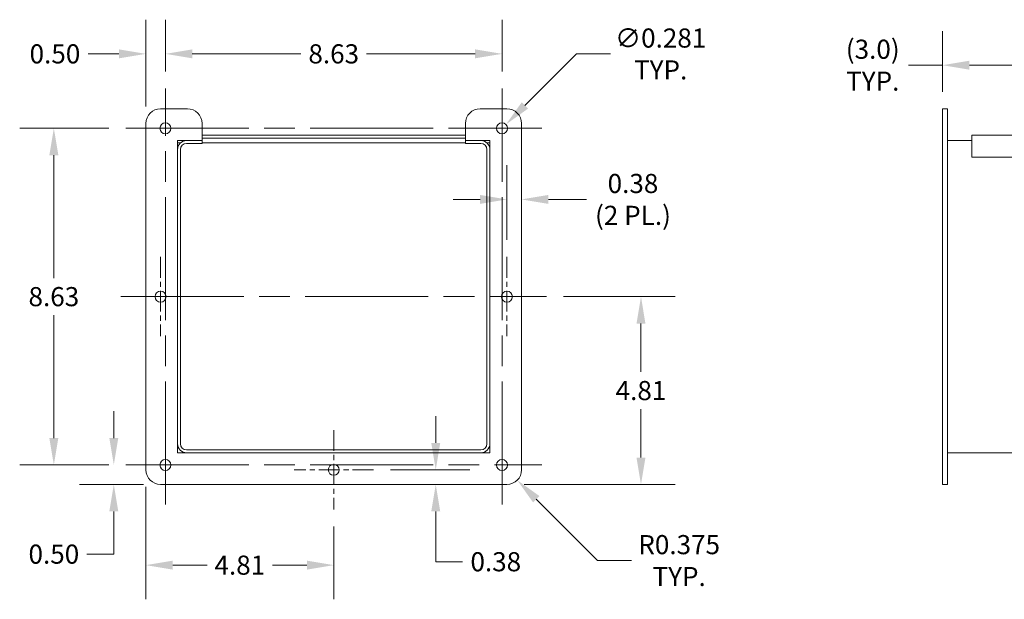
# Model space of a CAD drawing. Units: inches. Extents: x 5 to 112, y 4 to 70.
# Drawn here: x 62 to 87, y 31 to 46 of the extents above; entities that cross this region are included whole.
import ezdxf

# ---------------------------------------------------------------- set-up
doc = ezdxf.new("R2010")
doc.units = ezdxf.units.IN
doc.header["$LTSCALE"] = 7
doc.header["$MEASUREMENT"] = 0
doc.linetypes.add('CHAIN', pattern=[0.7087, 0.4724, -0.0591, 0.1181, -0.0591])
for name, color, linetype, lineweight in [('Center Mark (ANSI)', 7, 'Continuous', 5), ('Centerline (ANSI)', 7, 'Continuous', 5), ('Dimension (ANSI)', 7, 'Continuous', 5), ('Visible (ANSI)', 7, 'Continuous', 5)]:
    doc.layers.add(name, color=color, linetype=linetype, lineweight=lineweight)
doc.styles.add('ROMANS', font='tahoma.ttf')
doc.dimstyles.new('Default (ANSI)', dxfattribs={"dimscale": 7, "dimtxt": 0.07, "dimasz": 0.098425, "dimexe": 0.125, "dimexo": 0.0625, "dimgap": 0.031496, "dimtad": 0, "dimtih": 1, "dimtoh": 1, "dimrnd": 1e-08, "dimzin": 0, "dimdsep": 46, "dimtxsty": 'ROMANS', "dimcen": 0.09, "dimdle": 0.393701, "dimclrd": 256, "dimclre": 256, "dimclrt": 256, "dimadec": 0, "dimazin": 0, "dimtfac": 1, "dimtofl": 0, "dimtmove": 0, "dimatfit": 3, "dimfxl": 1, "dimtolj": 1, "dimtzin": 0, "dimlwd": -1, "dimlwe": -1, "dimarcsym": 0})

# ---------------------------------------------------------------- blocks, each defined once
blk = doc.blocks.new('*D9')
at = {"layer": 'Defpoints', "color": 0}
for p in [(74.334, 34.053), (74.599, 33.787)]:
    blk.add_point(p, dxfattribs=at)
at = {"layer": 'Dimension (ANSI)'}
for p, q in [((76.653, 31.728), (75.086, 33.3)), ((77.522, 31.728), (76.653, 31.728))]:
    blk.add_line(p, q, dxfattribs=at)
blk.add_solid([(75.167, 33.381), (75.004, 33.219), (74.599, 33.787)], dxfattribs=at)
at = {"layer": 'Dimension (ANSI)', "insert": (78.747, 31.728), "char_height": 0.49, "attachment_point": 5, "style": 'ROMANS'}
blk.add_mtext('\\A1;R0.375\\PTYP.', dxfattribs=at)
blk = doc.blocks.new('*D14')
at = {"layer": 'Defpoints', "color": 0}
for p in [(88.493, 44.42), (85.493, 43.303), (88.493, 42.022)]:
    blk.add_point(p, dxfattribs=at)
at = {"layer": 'Dimension (ANSI)'}
for p, q in [((85.493, 43.74), (85.493, 45.295)), ((88.493, 42.459), (88.493, 45.295)), ((85.493, 44.42), (84.62, 44.42)), ((87.804, 44.42), (86.182, 44.42))]:
    blk.add_line(p, q, dxfattribs=at)
for points in [[(86.182, 44.534), (86.182, 44.305), (85.493, 44.42)], [(87.804, 44.534), (87.804, 44.305), (88.493, 44.42)]]:
    blk.add_solid(points, dxfattribs=at)
at = {"layer": 'Dimension (ANSI)', "insert": (83.707, 44.42), "char_height": 0.49, "attachment_point": 5, "style": 'ROMANS'}
blk.add_mtext('\\A1;(3.0)\\PTYP.', dxfattribs=at)
blk = doc.blocks.new('*D18')
at = {"layer": 'Defpoints', "color": 0}
for p in [(64.262, 34.178), (64.569, 34.178), (65.459, 33.678)]:
    blk.add_point(p, dxfattribs=at)
at = {"layer": 'Dimension (ANSI)'}
for p, q in [((64.262, 34.867), (64.262, 35.556)), ((64.131, 34.178), (63.387, 34.178)), ((65.022, 33.678), (63.387, 33.678)), ((64.262, 32.989), (64.262, 31.893)), ((64.262, 31.893), (63.573, 31.893))]:
    blk.add_line(p, q, dxfattribs=at)
for points in [[(64.147, 34.867), (64.377, 34.867), (64.262, 34.178)], [(64.147, 32.989), (64.377, 32.989), (64.262, 33.678)]]:
    blk.add_solid(points, dxfattribs=at)
at = {"layer": 'Dimension (ANSI)', "insert": (62.726, 31.893), "char_height": 0.49, "attachment_point": 5, "style": 'ROMANS'}
blk.add_mtext('\\A1;0.50', dxfattribs=at)
blk = doc.blocks.new('*D19')
at = {"layer": 'Defpoints', "color": 0}
for p in [(62.726, 42.803), (64.569, 42.803), (64.569, 34.178)]:
    blk.add_point(p, dxfattribs=at)
at = {"layer": 'Dimension (ANSI)'}
for p, q in [((64.131, 42.803), (61.851, 42.803)), ((62.726, 42.114), (62.726, 38.967)), ((62.726, 34.867), (62.726, 38.014)), ((64.131, 34.178), (61.851, 34.178))]:
    blk.add_line(p, q, dxfattribs=at)
for points in [[(62.611, 42.114), (62.841, 42.114), (62.726, 42.803)], [(62.611, 34.867), (62.841, 34.867), (62.726, 34.178)]]:
    blk.add_solid(points, dxfattribs=at)
at = {"layer": 'Dimension (ANSI)', "insert": (62.726, 38.49), "char_height": 0.49, "attachment_point": 5, "style": 'ROMANS'}
blk.add_mtext('\\A1;8.63', dxfattribs=at)
blk = doc.blocks.new('*D20')
at = {"layer": 'Defpoints', "color": 0}
for p in [(75.35, 38.49), (77.769, 38.49), (74.334, 33.678)]:
    blk.add_point(p, dxfattribs=at)
at = {"layer": 'Dimension (ANSI)'}
for p, q in [((75.787, 38.49), (78.644, 38.49)), ((77.769, 37.801), (77.769, 36.561)), ((77.769, 34.367), (77.769, 35.607)), ((74.772, 33.678), (78.644, 33.678))]:
    blk.add_line(p, q, dxfattribs=at)
for points in [[(77.654, 37.801), (77.883, 37.801), (77.769, 38.49)], [(77.654, 34.367), (77.883, 34.367), (77.769, 33.678)]]:
    blk.add_solid(points, dxfattribs=at)
at = {"layer": 'Dimension (ANSI)', "insert": (77.769, 36.084), "char_height": 0.49, "attachment_point": 5, "style": 'ROMANS'}
blk.add_mtext('\\A1;4.81', dxfattribs=at)
blk = doc.blocks.new('*D21')
at = {"layer": 'Defpoints', "color": 0}
for p in [(74.334, 40.981), (74.709, 40.981), (74.334, 39.506)]:
    blk.add_point(p, dxfattribs=at)
at = {"layer": 'Dimension (ANSI)'}
for p, q in [((74.334, 39.944), (74.334, 41.856)), ((73.645, 40.981), (72.956, 40.981)), ((75.398, 40.981), (76.376, 40.981))]:
    blk.add_line(p, q, dxfattribs=at)
for points in [[(73.645, 41.096), (73.645, 40.866), (74.334, 40.981)], [(75.398, 41.096), (75.398, 40.866), (74.709, 40.981)]]:
    blk.add_solid(points, dxfattribs=at)
at = {"layer": 'Dimension (ANSI)', "insert": (77.564, 40.981), "char_height": 0.49, "attachment_point": 5, "style": 'ROMANS'}
blk.add_mtext('\\A1;0.38\\P(2 PL.)', dxfattribs=at)
blk = doc.blocks.new('*D22')
at = {"layer": 'Defpoints', "color": 0}
for p in [(65.584, 44.71), (65.584, 43.819), (65.084, 42.928)]:
    blk.add_point(p, dxfattribs=at)
at = {"layer": 'Dimension (ANSI)'}
for p, q in [((65.084, 43.365), (65.084, 45.585)), ((65.584, 44.256), (65.584, 45.585)), ((64.395, 44.71), (63.601, 44.71)), ((66.273, 44.71), (66.962, 44.71))]:
    blk.add_line(p, q, dxfattribs=at)
for points in [[(64.395, 44.825), (64.395, 44.596), (65.084, 44.71)], [(66.273, 44.825), (66.273, 44.596), (65.584, 44.71)]]:
    blk.add_solid(points, dxfattribs=at)
at = {"layer": 'Dimension (ANSI)', "insert": (62.754, 44.71), "char_height": 0.49, "attachment_point": 5, "style": 'ROMANS'}
blk.add_mtext('\\A1;0.50', dxfattribs=at)
blk = doc.blocks.new('*D23')
at = {"layer": 'Defpoints', "color": 0}
for p in [(65.584, 44.71), (65.584, 43.819), (74.209, 43.819)]:
    blk.add_point(p, dxfattribs=at)
at = {"layer": 'Dimension (ANSI)'}
for p, q in [((65.584, 44.256), (65.584, 45.585)), ((74.209, 44.256), (74.209, 45.585)), ((66.273, 44.71), (69.054, 44.71)), ((73.52, 44.71), (70.74, 44.71))]:
    blk.add_line(p, q, dxfattribs=at)
for points in [[(66.273, 44.825), (66.273, 44.596), (65.584, 44.71)], [(73.52, 44.825), (73.52, 44.596), (74.209, 44.71)]]:
    blk.add_solid(points, dxfattribs=at)
at = {"layer": 'Dimension (ANSI)', "insert": (69.897, 44.71), "char_height": 0.49, "attachment_point": 5, "style": 'ROMANS'}
blk.add_mtext('\\A1;8.63', dxfattribs=at)
blk = doc.blocks.new('*D24')
at = {"layer": 'Defpoints', "color": 0}
for p in [(65.084, 34.053), (69.897, 33.037), (69.897, 31.611)]:
    blk.add_point(p, dxfattribs=at)
at = {"layer": 'Dimension (ANSI)'}
for p, q in [((65.084, 33.615), (65.084, 30.736)), ((69.897, 32.6), (69.897, 30.736)), ((65.773, 31.611), (66.65, 31.611)), ((69.208, 31.611), (68.331, 31.611))]:
    blk.add_line(p, q, dxfattribs=at)
for points in [[(65.773, 31.726), (65.773, 31.496), (65.084, 31.611)], [(69.208, 31.726), (69.208, 31.496), (69.897, 31.611)]]:
    blk.add_solid(points, dxfattribs=at)
at = {"layer": 'Dimension (ANSI)', "insert": (67.491, 31.611), "char_height": 0.49, "attachment_point": 5, "style": 'ROMANS'}
blk.add_mtext('\\A1;4.81', dxfattribs=at)
blk = doc.blocks.new('*D25')
at = {"layer": 'Defpoints', "color": 0}
for p in [(70.912, 34.053), (72.511, 34.053), (72.511, 33.678)]:
    blk.add_point(p, dxfattribs=at)
at = {"layer": 'Dimension (ANSI)'}
for p, q in [((72.511, 34.742), (72.511, 35.431)), ((71.35, 34.053), (73.386, 34.053)), ((72.511, 32.989), (72.511, 32.3)), ((72.511, 31.698), (72.511, 32.3)), ((73.2, 31.698), (72.511, 31.698))]:
    blk.add_line(p, q, dxfattribs=at)
for points in [[(72.396, 34.742), (72.626, 34.742), (72.511, 34.053)], [(72.396, 32.989), (72.626, 32.989), (72.511, 33.678)]]:
    blk.add_solid(points, dxfattribs=at)
at = {"layer": 'Dimension (ANSI)', "insert": (74.049, 31.698), "char_height": 0.49, "attachment_point": 5, "style": 'ROMANS'}
blk.add_mtext('\\A1;0.38', dxfattribs=at)
blk = doc.blocks.new('*D26')
at = {"layer": 'Defpoints', "color": 0}
for p in [(74.309, 42.902), (74.11, 42.703)]:
    blk.add_point(p, dxfattribs=at)
at = {"layer": 'Dimension (ANSI)'}
for p, q in [((76.114, 44.707), (74.796, 43.389)), ((76.99, 44.707), (76.114, 44.707)), ((74.209, 42.173), (74.209, 43.433)), ((73.579, 42.803), (74.839, 42.803))]:
    blk.add_line(p, q, dxfattribs=at)
blk.add_solid([(74.715, 43.471), (74.877, 43.308), (74.309, 42.902)], dxfattribs=at)
at = {"layer": 'Dimension (ANSI)', "insert": (78.273, 44.707), "char_height": 0.49, "attachment_point": 5, "style": 'ROMANS'}
blk.add_mtext('\\A1;∅0.281\\PTYP.', dxfattribs=at)

msp = doc.modelspace()

# ---------------------------------------------------------------- linework, layer by layer
at = {"layer": 'Center Mark (ANSI)', "linetype": 'CHAIN', "ltscale": 0.161102}
for p, q in [((64.5687, 42.8029), (66.6, 42.8029)), ((73.1937, 42.8029), (75.225, 42.8029)), ((65.4594, 39.506), (65.4594, 37.4748)), ((74.3344, 39.506), (74.3344, 37.4748)), ((65.5844, 35.1935), (65.5844, 33.1623)), ((69.8969, 35.0685), (69.8969, 33.0373)), ((74.2094, 35.1935), (74.2094, 33.1623)), ((70.9125, 34.0529), (68.8812, 34.0529))]:
    msp.add_line(p, q, dxfattribs=at)
at = {"layer": 'Centerline (ANSI)', "linetype": 'CHAIN', "ltscale": 0.952448}
for p, q in [((65.5844, 33.1623), (65.5844, 43.8185)), ((74.2094, 33.1623), (74.2094, 43.8185)), ((64.5687, 42.8029), (75.225, 42.8029)), ((64.4437, 38.4904), (75.35, 38.4904)), ((64.5687, 34.1779), (75.225, 34.1779))]:
    msp.add_line(p, q, dxfattribs=at)
at = {"layer": 'Visible (ANSI)'}
for p, q in [((65.4594, 43.3029), (66.1469, 43.3029)), ((73.6469, 43.3029), (74.3344, 43.3029)), ((85.6182, 43.3029), (85.4932, 43.3029)), ((85.4932, 42.9279), (85.4932, 43.3029)), ((85.6182, 42.9279), (85.6182, 43.3029)), ((65.0844, 34.0529), (65.0844, 42.9279)), ((66.5219, 42.9279), (66.5219, 42.4904)), ((73.2719, 42.4904), (73.2719, 42.9279)), ((74.7094, 42.9279), (74.7094, 34.0529)), ((85.4932, 42.9279), (85.4932, 34.0529)), ((85.6182, 42.9279), (85.6182, 34.0529)), ((66.5219, 42.4904), (65.8969, 42.4904)), ((65.8969, 42.4904), (65.8969, 34.4904)), ((65.8969, 42.4281), (65.9697, 42.4281)), ((66.5219, 42.4904), (66.1271, 42.4904)), ((66.5219, 42.4164), (66.1271, 42.4164)), ((73.2719, 42.6271), (66.5219, 42.6271)), ((66.5219, 42.5531), (73.2719, 42.5531)), ((66.5219, 42.5531), (73.2719, 42.5531)), ((66.5219, 42.4164), (66.5219, 42.4904)), ((66.5219, 42.4281), (73.2719, 42.4281)), ((73.6666, 42.4904), (73.2719, 42.4904)), ((73.2719, 42.4164), (73.2719, 42.4904)), ((73.8969, 42.4904), (73.2719, 42.4904)), ((73.2719, 42.4164), (73.6666, 42.4164)), ((73.8241, 42.4281), (73.8969, 42.4281)), ((73.8969, 34.4904), (73.8969, 42.4904)), ((85.6182, 42.4904), (86.2432, 42.4904)), ((86.2432, 42.6271), (86.2432, 42.5219)), ((86.2432, 42.6271), (105.9724, 42.6271)), ((86.2432, 42.0646), (86.2432, 42.5219)), ((65.8969, 42.2601), (65.8969, 34.7206)), ((65.9709, 42.2601), (65.9709, 34.7206)), ((73.8229, 42.2601), (73.8229, 34.7206)), ((73.8969, 34.7206), (73.8969, 42.2601)), ((105.9724, 42.0646), (86.2432, 42.0646)), ((73.6666, 34.5644), (66.1271, 34.5644)), ((65.8969, 34.4904), (73.8969, 34.4904)), ((66.1271, 34.4904), (73.6666, 34.4904)), ((105.9724, 34.4904), (85.6182, 34.4904)), ((85.4932, 33.6779), (85.4932, 34.0529)), ((85.6182, 33.6779), (85.6182, 34.0529)), ((74.3344, 33.6779), (65.4594, 33.6779)), ((85.6182, 33.6779), (85.4932, 33.6779))]:
    msp.add_line(p, q, dxfattribs=at)
for centre in [(65.5844, 42.8029), (74.2094, 42.8029), (65.4594, 38.4904), (74.3344, 38.4904), (65.5844, 34.1779), (74.2094, 34.1779), (69.8969, 34.0529)]:
    msp.add_circle(centre, 0.1406, dxfattribs=at)
for centre, radius, start, end in [((65.4594, 42.9279), 0.375, 90, 180), ((66.1469, 42.9279), 0.375, 0, 90), ((73.6469, 42.9279), 0.375, 90, 180), ((74.3344, 42.9279), 0.375, 0, 90), ((66.1271, 42.2601), 0.2303, 90, 180), ((66.1271, 42.2601), 0.1563, 90, 180), ((73.6666, 42.2601), 0.2302, 0, 90), ((73.6666, 42.2601), 0.1562, 0, 90), ((66.1271, 34.7206), 0.2302, 180, 270), ((66.1271, 34.7206), 0.1563, 180, 270), ((73.6666, 34.7206), 0.2303, 270, 0), ((73.6666, 34.7206), 0.1563, 270, 0), ((65.4594, 34.0529), 0.375, 180, 270), ((74.3344, 34.0529), 0.375, 270, 0)]:
    msp.add_arc(centre, radius, start, end, dxfattribs=at)

# ---------------------------------------------------------------- dimensions: what is measured, and where the dimension line sits
at = {"layer": 'Dimension (ANSI)'}
for base, p1, p2, angle, override, picture, middle in [((65.5844, 44.7104), (65.0844, 42.9279), (65.5844, 43.8185), 180, {"dimtih": 0, "dimtoh": 0, "dimdec": 2, "dimtp": 0, "dimtm": 0, "dimtdec": 2, "dimatfit": 1}, '*D22', (62.7536, 44.7104)), ((62.7257484463, 42.8028816707), (64.5687320902, 34.1778816707), (64.5687320902, 42.8028816707), 90, {"dimdec": 2, "dimtp": 0, "dimtm": 0, "dimtdec": 2, "dimatfit": 1}, '*D19', (62.7257484463, 38.4903816707)), ((77.7686, 38.4904), (74.3344, 33.6779), (75.35, 38.4904), 90, {"dimdec": 2, "dimtp": 0, "dimtm": 0, "dimtdec": 2, "dimatfit": 1}, '*D20', (77.7686, 36.0841)), ((64.2618, 34.1779), (65.4594, 33.6779), (64.5687, 34.1779), 90, {"dimdec": 2, "dimtp": 0, "dimtm": 0, "dimtdec": 2, "dimatfit": 1}, '*D18', (62.7257, 31.8933)), ((72.5110725847, 34.0528816707), (72.5110725847, 33.6778816707), (70.9124820902, 34.0528816707), 90, {"dimdec": 2, "dimse1": 1, "dimtp": 0, "dimtm": 0, "dimtdec": 2, "dimtmove": 1, "dimatfit": 1}, '*D25', (72.5488979481, 31.6981479854))]:
    dim = msp.add_linear_dim(base=base, p1=p1, p2=p2, angle=angle, dimstyle='Default (ANSI)', override=override, dxfattribs=at)
    dim.commit()
    dim.dimension.update_dxf_attribs({"geometry": picture, "text_midpoint": middle, "dimtype": 160})
for base, p1, p2, picture, middle in [((65.5843570902, 44.7103899239), (74.2093570902, 43.8185066707), (65.5843570902, 43.8185066707), '*D23', (69.8968570902, 44.7103899239)), ((69.8969, 31.6107), (65.0844, 34.0529), (69.8969, 33.0373), '*D24', (67.4906, 31.6107))]:
    dim = msp.add_linear_dim(base=base, p1=p1, p2=p2, dimstyle='Default (ANSI)', override={"dimtih": 0, "dimtoh": 0, "dimdec": 2, "dimtp": 0, "dimtm": 0, "dimtdec": 2, "dimatfit": 1}, dxfattribs=at)
    dim.commit()
    dim.dimension.update_dxf_attribs({"geometry": picture, "text_midpoint": middle, "dimtype": 160})
dim = msp.add_diameter_dim_2p(p1=(74.1099, 42.7034), p2=(74.3088, 42.9023), text='<>\\PTYP.', dimstyle='Default (ANSI)', override={"dimdec": 3, "dimlfac": 1, "dimtp": 0, "dimtm": 0, "dimtdec": 3}, dxfattribs=at)
dim.commit()
dim.dimension.update_dxf_attribs({"geometry": '*D26', "text_midpoint": (78.2731, 44.7073), "dimtype": 163})
for base, p1, p2, text, override, picture, middle in [((88.4932, 44.4196), (85.4932, 43.3029), (88.4932, 42.0219), '(<>)\\PTYP.', {"dimgap": 0.031496, "dimtih": 0, "dimtoh": 0, "dimdec": 1, "dimtol": 0, "dimlim": 0, "dimtp": 0, "dimtm": 0, "dimtdec": 1, "dimatfit": 2}, '*D14', (83.7074, 44.4196)), ((74.3343570902, 40.9809230637), (74.7093570902, 40.9809230637), (74.3343570902, 39.5060066707), '<>\\P(2 PL.)', {"dimtih": 0, "dimtoh": 0, "dimdec": 2, "dimse1": 1, "dimtp": 0, "dimtm": 0, "dimtdec": 2, "dimatfit": 1}, '*D21', (77.5637013596, 40.9809230637))]:
    dim = msp.add_linear_dim(base=base, p1=p1, p2=p2, angle=180, text=text, dimstyle='Default (ANSI)', override=override, dxfattribs=at)
    dim.commit()
    dim.dimension.update_dxf_attribs({"geometry": picture, "text_midpoint": middle, "dimtype": 160})
dim = msp.add_radius_dim(center=(74.3344, 34.0529), mpoint=(74.5992, 33.7874), text='<>\\PTYP.', dimstyle='Default (ANSI)', override={"dimdec": 3, "dimcen": 0, "dimtp": 0, "dimtm": 0, "dimtdec": 3}, dxfattribs=at)
dim.commit()
dim.dimension.update_dxf_attribs({"geometry": '*D9', "text_midpoint": (78.7468, 31.7284), "dimtype": 164})

doc.saveas('drawing.dxf')
